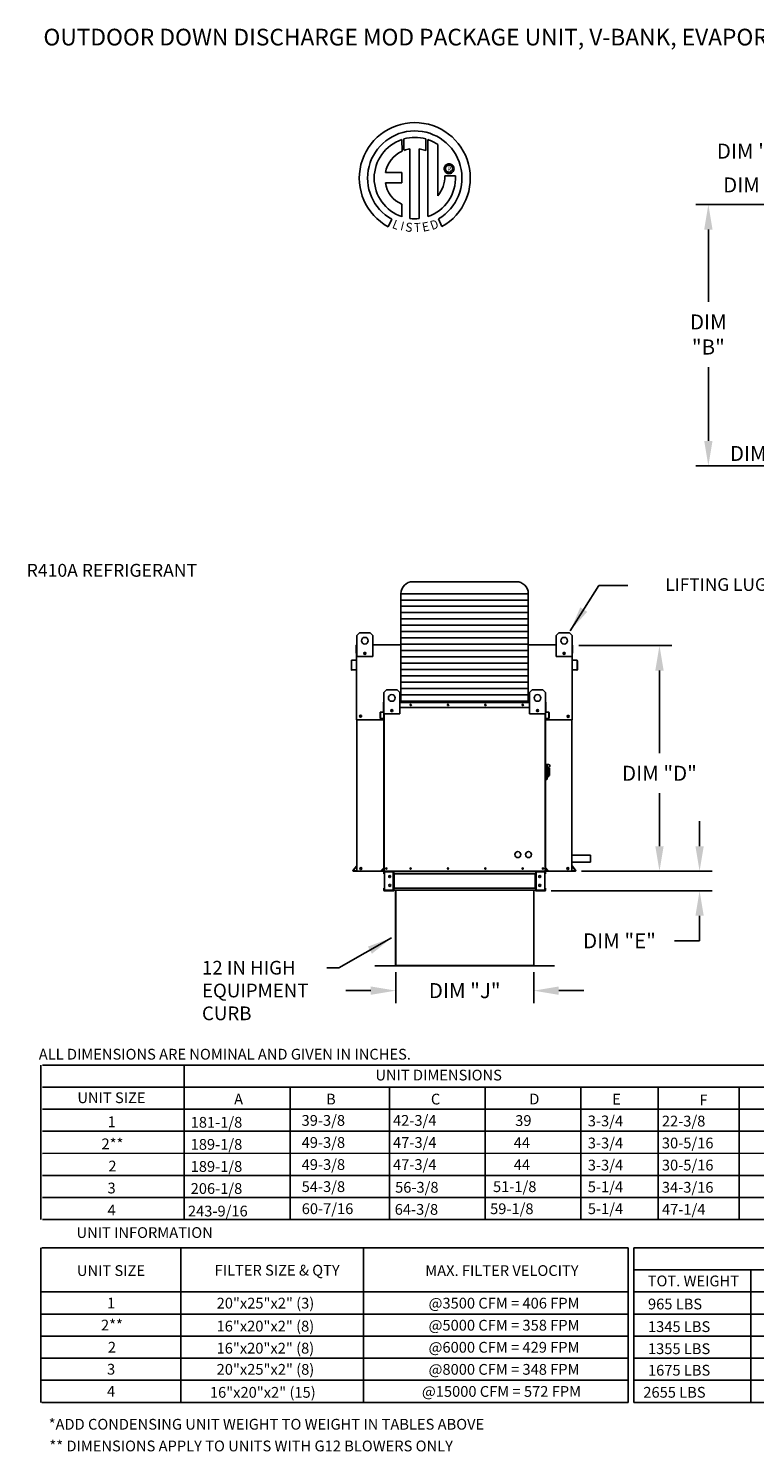
# Model space of a CAD drawing. Units: inches. Extents: x 1 to 2440, y -171 to 0.
# Drawn here: x 1 to 88, y -171 to -1 of the extents above; entities that cross this region are included whole.
import ezdxf
from ezdxf.enums import TextEntityAlignment as Align

# ---------------------------------------------------------------- set-up
doc = ezdxf.new("R2010")
doc.units = ezdxf.units.IN
doc.header["$LTSCALE"] = 4
doc.header["$MEASUREMENT"] = 0
doc.styles.add('BOLD', font='ROMAND.SHX')
doc.dimstyles.new('MOD', dxfattribs={"dimscale": 1.5, "dimtxt": 1.2, "dimasz": 2, "dimexe": 1, "dimexo": 0.5, "dimgap": 1, "dimtad": 0, "dimtih": 1, "dimtoh": 1, "dimdec": 4, "dimzin": 0, "dimdsep": 46, "dimtxsty": 'Standard', "dimcen": 0.09, "dimadec": 0, "dimazin": 0, "dimtfac": 1, "dimtdec": 4, "dimtofl": 0, "dimtmove": 0, "dimatfit": 3, "dimfxl": 1, "dimtolj": 1, "dimtzin": 0, "dimarcsym": 0})

# ---------------------------------------------------------------- blocks, each defined once
blk = doc.blocks.new('*D4')
at = {"color": 0, "lineweight": -2, "transparency": 16777216}
for p, q in [((66.52, -74.83), (77.68, -74.83)), ((76.18, -77.83), (76.18, -87.74)), ((76.18, -98.88), (76.18, -92.54)), ((66.84, -101.88), (77.68, -101.88))]:
    blk.add_line(p, q, dxfattribs=at)
at = {"color": 0, "transparency": 16777216}
for points in [[(75.68, -77.83), (76.68, -77.83), (76.18, -74.83)], [(75.68, -98.88), (76.68, -98.88), (76.18, -101.88)]]:
    blk.add_solid(points, dxfattribs=at)
at = {"layer": 'DEFPOINTS', "color": 0, "transparency": 16777216}
for p in [(65.77, -74.83), (66.09, -101.88), (76.18, -101.88)]:
    blk.add_point(p, dxfattribs=at)
at = {"color": 0, "transparency": 16777216, "insert": (76.18, -90.14), "char_height": 1.8, "attachment_point": 5}
blk.add_mtext('\\A1;DIM "D"', dxfattribs=at)
blk = doc.blocks.new('*D5')
at = {"color": 0, "lineweight": -2, "transparency": 16777216}
for p, q in [((80.99, -98.88), (80.99, -95.88)), ((66.84, -101.88), (82.49, -101.88)), ((63.19, -104.22), (82.49, -104.22)), ((80.99, -107.22), (80.99, -110.22)), ((80.99, -110.22), (77.99, -110.22))]:
    blk.add_line(p, q, dxfattribs=at)
at = {"color": 0, "transparency": 16777216}
for points in [[(80.49, -98.88), (81.49, -98.88), (80.99, -101.88)], [(80.49, -107.22), (81.49, -107.22), (80.99, -104.22)]]:
    blk.add_solid(points, dxfattribs=at)
at = {"layer": 'DEFPOINTS', "color": 0, "transparency": 16777216}
for p in [(66.09, -101.88), (62.44, -104.22), (80.99, -104.22)]:
    blk.add_point(p, dxfattribs=at)
at = {"color": 0, "transparency": 16777216, "insert": (71.39, -110.22), "char_height": 1.8, "attachment_point": 5}
blk.add_mtext('\\A1;DIM "E"', dxfattribs=at)
blk = doc.blocks.new('*D6')
at = {"color": 0, "lineweight": -2, "transparency": 16777216}
for p, q in [((44.58, -113.98), (44.58, -117.69)), ((61.11, -113.98), (61.11, -117.69)), ((41.58, -116.19), (38.58, -116.19)), ((64.11, -116.19), (67.11, -116.19))]:
    blk.add_line(p, q, dxfattribs=at)
at = {"color": 0, "transparency": 16777216}
for points in [[(41.58, -115.69), (41.58, -116.69), (44.58, -116.19)], [(64.11, -115.69), (64.11, -116.69), (61.11, -116.19)]]:
    blk.add_solid(points, dxfattribs=at)
at = {"layer": 'DEFPOINTS', "color": 0, "transparency": 16777216}
for p in [(44.58, -113.23), (61.11, -113.23), (61.11, -116.19)]:
    blk.add_point(p, dxfattribs=at)
at = {"color": 0, "transparency": 16777216, "insert": (52.84, -116.19), "char_height": 1.8, "attachment_point": 5}
blk.add_mtext('\\A1;DIM "J"', dxfattribs=at)
blk = doc.blocks.new('*D8')
at = {"color": 0, "lineweight": -2, "transparency": 16777216}
for p, q in [((124.45, -22), (80.54, -22)), ((82.04, -25), (82.04, -33.66)), ((82.04, -50.31), (82.04, -41.46)), ((124.45, -53.31), (80.54, -53.31))]:
    blk.add_line(p, q, dxfattribs=at)
at = {"color": 0, "transparency": 16777216}
for points in [[(81.54, -25), (82.54, -25), (82.04, -22)], [(81.54, -50.31), (82.54, -50.31), (82.04, -53.31)]]:
    blk.add_solid(points, dxfattribs=at)
at = {"layer": 'DEFPOINTS', "color": 0, "transparency": 16777216}
for p in [(125.2, -22), (82.04, -53.31), (125.2, -53.31)]:
    blk.add_point(p, dxfattribs=at)
at = {"color": 0, "transparency": 16777216, "insert": (82.04, -37.56), "char_height": 1.8, "attachment_point": 5}
blk.add_mtext('\\A1;DIM\\P"B"', dxfattribs=at)
blk = doc.blocks.new('*D16')
at = {"color": 0, "lineweight": -2, "transparency": 16777216}
for p, q in [((107.58, -30.32), (107.58, -14.09)), ((118.44, -30.32), (118.44, -14.09)), ((107.58, -15.59), (94.18, -15.59)), ((115.44, -15.59), (110.58, -15.59))]:
    blk.add_line(p, q, dxfattribs=at)
at = {"color": 0, "transparency": 16777216}
for points in [[(110.58, -15.09), (110.58, -16.09), (107.58, -15.59)], [(115.44, -15.09), (115.44, -16.09), (118.44, -15.59)]]:
    blk.add_solid(points, dxfattribs=at)
at = {"layer": 'DEFPOINTS', "color": 0, "transparency": 16777216}
for p in [(118.44, -15.59), (107.58, -31.07), (118.44, -31.07)]:
    blk.add_point(p, dxfattribs=at)
at = {"color": 0, "transparency": 16777216, "insert": (87.58, -15.59), "char_height": 1.8, "attachment_point": 5}
blk.add_mtext('\\A1;DIM "U"', dxfattribs=at)
blk = doc.blocks.new('*D17')
at = {"color": 0, "lineweight": -2, "transparency": 16777216}
for p, q in [((98.87, -40.98), (98.87, -37.98)), ((106.83, -43.98), (97.37, -43.98)), ((103.96, -45.82), (97.37, -45.82)), ((98.87, -48.82), (98.87, -51.82)), ((98.87, -51.82), (95.87, -51.82))]:
    blk.add_line(p, q, dxfattribs=at)
at = {"color": 0, "transparency": 16777216}
for points in [[(98.37, -40.98), (99.37, -40.98), (98.87, -43.98)], [(98.37, -48.82), (99.37, -48.82), (98.87, -45.82)]]:
    blk.add_solid(points, dxfattribs=at)
at = {"layer": 'DEFPOINTS', "color": 0, "transparency": 16777216}
for p in [(107.58, -43.98), (98.87, -45.82), (104.71, -45.82)]:
    blk.add_point(p, dxfattribs=at)
at = {"color": 0, "transparency": 16777216, "insert": (88.97, -51.82), "char_height": 1.8, "attachment_point": 5}
blk.add_mtext('\\A1;DIM "V"', dxfattribs=at)
blk = doc.blocks.new('*D18')
at = {"color": 0, "lineweight": -2, "transparency": 16777216}
for p, q in [((104.71, -28.48), (104.71, -18.14)), ((107.58, -20.39), (107.58, -18.14)), ((101.71, -19.64), (95.43, -19.64)), ((110.58, -19.64), (113.58, -19.64))]:
    blk.add_line(p, q, dxfattribs=at)
at = {"color": 0, "transparency": 16777216}
for points in [[(101.71, -19.14), (101.71, -20.14), (104.71, -19.64)], [(110.58, -19.14), (110.58, -20.14), (107.58, -19.64)]]:
    blk.add_solid(points, dxfattribs=at)
at = {"layer": 'DEFPOINTS', "color": 0, "transparency": 16777216}
for p in [(104.71, -19.64), (107.58, -21.14), (104.71, -29.23)]:
    blk.add_point(p, dxfattribs=at)
at = {"color": 0, "transparency": 16777216, "insert": (88.53, -19.64), "char_height": 1.8, "attachment_point": 5}
blk.add_mtext('\\A1;DIM "W"', dxfattribs=at)

msp = doc.modelspace()

# ---------------------------------------------------------------- linework, layer by layer
at = {"color": 7, "linetype": 'Continuous'}
for p, q in [((45.31287, -14.20839), (45.33565, -15.57442)), ((45.56283, -15.47976), (45.55767, -14.13301)), ((46.28223, -23.66111), (46.28223, -15.30937)), ((47.39307, -15.32201), (47.39307, -23.66747)), ((48.1746, -15.527), (47.39307, -15.32201)), ((48.1746, -14.1334), (48.1746, -15.527)), ((48.41803, -23.4418), (48.41803, -14.20862)), ((49.63742, -20.93875), (49.63742, -14.81271)), ((43.33302, -18.16804), (45.31672, -18.16804)), ((45.31672, -18.16804), (45.31672, -19.37967)), ((50.37512, -17.69868), (50.38289, -17.60294)), ((50.38289, -17.79443), (50.37512, -17.69868)), ((50.38289, -17.60294), (50.40537, -17.51204)), ((50.40537, -17.88533), (50.38289, -17.79443)), ((50.40537, -17.51204), (50.44132, -17.42721)), ((50.44132, -17.97016), (50.40537, -17.88533)), ((50.44132, -17.42721), (50.48952, -17.34968)), ((50.48952, -18.04768), (50.44132, -17.97016)), ((50.45624, -18.55276), (51.72861, -18.55197)), ((50.48952, -17.34968), (50.54873, -17.2807)), ((50.54873, -18.11667), (50.48952, -18.04768)), ((50.53534, -17.69868), (50.54677, -17.59998)), ((50.54677, -17.79739), (50.53534, -17.69868)), ((50.54677, -17.59998), (50.5793, -17.50926)), ((50.5793, -17.8881), (50.54677, -17.79739)), ((50.54873, -17.2807), (50.61771, -17.22149)), ((50.61771, -18.17587), (50.54873, -18.11667)), ((50.5793, -17.50926), (50.63031, -17.42916)), ((50.63031, -17.96821), (50.5793, -17.8881)), ((50.61771, -17.22149), (50.69523, -17.17329)), ((50.69523, -18.22407), (50.61771, -18.17587)), ((50.63031, -17.42916), (50.69719, -17.36229)), ((50.69719, -18.03508), (50.63031, -17.96821)), ((50.69523, -17.17329), (50.78007, -17.13734)), ((50.78007, -18.26003), (50.69523, -18.22407)), ((50.69719, -17.36229), (50.77729, -17.31127)), ((50.77729, -18.08609), (50.69719, -18.03508)), ((50.77729, -17.31127), (50.86801, -17.27874)), ((50.86801, -18.11862), (50.77729, -18.08609)), ((50.78007, -17.13734), (50.87097, -17.11486)), ((50.87097, -18.28251), (50.78007, -18.26003)), ((50.86801, -17.27874), (50.96671, -17.26731)), ((50.96671, -18.13005), (50.86801, -18.11862)), ((50.87097, -17.11486), (50.96671, -17.10709)), ((50.96671, -18.29027), (50.87097, -18.28251)), ((50.96671, -17.10709), (51.06245, -17.11486)), ((50.96671, -17.26731), (51.06542, -17.27874)), ((50.96671, -17.26731), (50.96671, -17.26731)), ((51.06542, -18.11862), (50.96671, -18.13005)), ((51.06245, -18.28251), (50.96671, -18.29027)), ((51.06245, -17.11486), (51.15336, -17.13734)), ((51.15336, -18.26003), (51.06245, -18.28251)), ((51.06542, -17.27874), (51.15613, -17.31127)), ((51.15613, -18.08609), (51.06542, -18.11862)), ((51.15336, -17.13734), (51.23819, -17.17329)), ((51.23819, -18.22407), (51.15336, -18.26003)), ((51.15613, -17.31127), (51.23624, -17.36229)), ((51.23624, -18.03508), (51.15613, -18.08609)), ((51.23624, -17.36229), (51.30311, -17.42916)), ((51.30311, -17.96821), (51.23624, -18.03508)), ((51.23819, -17.17329), (51.31571, -17.22149)), ((51.31571, -18.17587), (51.23819, -18.22407)), ((51.30311, -17.42916), (51.35412, -17.50926)), ((51.35412, -17.8881), (51.30311, -17.96821)), ((51.31571, -17.22149), (51.3847, -17.2807)), ((51.3847, -18.11667), (51.31571, -18.17587)), ((51.35412, -17.50926), (51.38665, -17.59998)), ((51.38665, -17.79739), (51.35412, -17.8881)), ((51.3847, -17.2807), (51.4439, -17.34968)), ((51.4439, -18.04768), (51.3847, -18.11667)), ((51.38665, -17.59998), (51.39808, -17.69868)), ((51.39808, -17.69868), (51.38665, -17.79739)), ((51.4439, -17.34968), (51.4921, -17.42721)), ((51.4921, -17.97016), (51.4439, -18.04768)), ((51.4921, -17.42721), (51.52806, -17.51204)), ((51.52806, -17.88533), (51.4921, -17.97016)), ((51.52806, -17.51204), (51.55054, -17.60294)), ((51.55054, -17.79443), (51.52806, -17.88533)), ((51.55054, -17.60294), (51.5583, -17.69868)), ((51.5583, -17.69868), (51.55054, -17.79443)), ((43.33302, -19.37967), (45.31672, -19.37967)), ((45.31672, -21.95436), (45.31672, -23.44313)), ((44.099, -23.75221), (43.67419, -24.64998)), ((50.09752, -24.63179), (49.71804, -23.70245)), ((39.91029, -73.61507), (40.22947, -73.2959)), ((39.91029, -73.61507), (40.22947, -73.2959)), ((40.22947, -73.2959), (41.50617, -73.2959)), ((40.22947, -73.2959), (41.50617, -73.2959)), ((41.50617, -73.2959), (41.82534, -73.61507)), ((41.50617, -73.2959), (41.82534, -73.61507)), ((63.79266, -73.61507), (64.11184, -73.2959)), ((63.79266, -73.61507), (64.11184, -73.2959)), ((64.11184, -73.2959), (65.38854, -73.2959)), ((64.11184, -73.2959), (65.38854, -73.2959)), ((65.38854, -73.2959), (65.70771, -73.61507)), ((65.38854, -73.2959), (65.70771, -73.61507)), ((39.83637, -75.7551), (39.83637, -74.83228)), ((39.87198, -74.76602), (39.91029, -74.76602)), ((39.87198, -74.76602), (39.87198, -74.83228)), ((39.90264, -74.76602), (39.87198, -74.76602)), ((39.87198, -80.59273), (39.87198, -74.83228)), ((39.91029, -76.16847), (39.91029, -73.61507)), ((39.91029, -74.76602), (39.91029, -73.61507)), ((41.82534, -73.61507), (41.82534, -76.16847)), ((41.82534, -73.61507), (41.82534, -74.76602)), ((42.84905, -74.76602), (45.20435, -74.76602)), ((60.46083, -74.76602), (62.75362, -74.76602)), ((63.79266, -76.16847), (63.79266, -73.61507)), ((63.79266, -74.76602), (63.79266, -73.61507)), ((65.70771, -73.61507), (65.70771, -76.16847)), ((65.70771, -73.61507), (65.70771, -74.76602)), ((65.70771, -74.76602), (65.73069, -74.76602)), ((65.70771, -74.76602), (65.73069, -74.76602)), ((65.73069, -74.83228), (65.73069, -74.76602)), ((65.7663, -75.7551), (65.7663, -74.83228)), ((39.25615, -76.66989), (39.25615, -77.72106)), ((39.29176, -76.66989), (39.29176, -77.72106)), ((39.84399, -76.55774), (39.31665, -76.60387)), ((39.84709, -76.59321), (39.31975, -76.63934)), ((39.87198, -75.7551), (39.83637, -75.7551)), ((41.82534, -76.16847), (39.91029, -76.16847)), ((40.95224, -75.68466), (40.95224, -75.85434)), ((40.96701, -75.70253), (40.96701, -75.83648)), ((65.70771, -76.16847), (63.79266, -76.16847)), ((64.65099, -75.70253), (64.65099, -75.83648)), ((64.66576, -75.68466), (64.66576, -75.85434)), ((65.73069, -75.7551), (65.7663, -75.7551)), ((66.28292, -76.63934), (65.75558, -76.59321)), ((66.28603, -76.60387), (65.75868, -76.55774)), ((66.31091, -77.72106), (66.31091, -76.66989)), ((66.34652, -77.72106), (66.34652, -76.66989)), ((39.32509, -77.7516), (39.78442, -77.71141)), ((39.3282, -77.78707), (39.78753, -77.74689)), ((39.78442, -77.71141), (39.78753, -77.74689)), ((65.73069, -83.75419), (65.73069, -78.42717)), ((65.81825, -77.71141), (65.81515, -77.74689)), ((65.81515, -77.74689), (66.27447, -77.78707)), ((65.81825, -77.71141), (66.27758, -77.7516)), ((43.11209, -81.67457), (43.08911, -81.67457)), ((43.08911, -82.27015), (43.08911, -81.67457)), ((43.11209, -81.6318), (43.13507, -81.6318)), ((43.11209, -81.6318), (43.11209, -81.67457)), ((43.13187, -81.6318), (43.11209, -81.6318)), ((43.11209, -81.67457), (43.13507, -81.67457)), ((43.11209, -82.27015), (43.11209, -81.67457)), ((43.13507, -80.48086), (43.45424, -80.16168)), ((43.13507, -83.03426), (43.13507, -80.48086)), ((43.45424, -80.16168), (44.73094, -80.16168)), ((44.73094, -80.16168), (45.05012, -80.48086)), ((45.05012, -80.48086), (45.05012, -83.03426)), ((45.05012, -81.6318), (60.61506, -81.6318)), ((45.05012, -81.67457), (60.61506, -81.67457)), ((60.61506, -80.48086), (60.93423, -80.16168)), ((60.61506, -83.03426), (60.61506, -80.48086)), ((60.93423, -80.16168), (62.21093, -80.16168)), ((62.21093, -80.16168), (62.53011, -80.48086)), ((62.53011, -80.48086), (62.53011, -83.03426)), ((62.53011, -81.6318), (62.55309, -81.6318)), ((62.53011, -81.67457), (62.55309, -81.67457)), ((62.5333, -81.6318), (62.55309, -81.6318)), ((62.55309, -81.67457), (62.55309, -81.6318)), ((62.55309, -81.67457), (62.57607, -81.67457)), ((62.55309, -81.67457), (62.55309, -82.27015)), ((62.57607, -82.27015), (62.57607, -81.67457)), ((42.71464, -83.53896), (42.71464, -82.86055)), ((42.73762, -82.86055), (42.71464, -82.86055)), ((42.73762, -83.53896), (42.71464, -83.53896)), ((42.73762, -83.53896), (42.73762, -82.86055)), ((42.75368, -82.81794), (43.09402, -82.78817)), ((42.75368, -82.81794), (42.75568, -82.84083)), ((42.75568, -82.84083), (43.09602, -82.81106)), ((43.05558, -83.53274), (42.75913, -83.55868)), ((42.75913, -83.55868), (42.76113, -83.58157)), ((43.05758, -83.55563), (42.76113, -83.58157)), ((43.05558, -83.53274), (43.05758, -83.55563)), ((43.11209, -82.27015), (43.08911, -82.27015)), ((43.09402, -82.78817), (43.09602, -82.81106)), ((43.11209, -82.27015), (43.13507, -82.27015)), ((43.11209, -82.76845), (43.11209, -82.27015)), ((43.13507, -82.76845), (43.11209, -82.76845)), ((43.13507, -101.87516), (43.13507, -82.1661)), ((45.05012, -83.03426), (43.13507, -83.03426)), ((43.17784, -101.87516), (43.17784, -83.03426)), ((44.17702, -82.55045), (44.17702, -82.72013)), ((44.19179, -82.56831), (44.19179, -82.70226)), ((45.05012, -82.27015), (60.61506, -82.27015)), ((62.53011, -83.03426), (60.61506, -83.03426)), ((61.47339, -82.56831), (61.47339, -82.70226)), ((61.48816, -82.55045), (61.48816, -82.72013)), ((62.48734, -83.03426), (62.48734, -101.87516)), ((62.53011, -82.1661), (62.53011, -101.87516)), ((62.53011, -82.27015), (62.55309, -82.27015)), ((62.53011, -82.76845), (62.55309, -82.76845)), ((62.55309, -82.27015), (62.57607, -82.27015)), ((62.55309, -82.27015), (62.55309, -82.76845)), ((62.57115, -82.78817), (62.56915, -82.81106)), ((62.90949, -82.84083), (62.56915, -82.81106)), ((62.9115, -82.81794), (62.57115, -82.78817)), ((62.6096, -83.53274), (62.60759, -83.55563)), ((62.90404, -83.58157), (62.60759, -83.55563)), ((62.90604, -83.55868), (62.6096, -83.53274)), ((62.90604, -83.55868), (62.90404, -83.58157)), ((62.9115, -82.81794), (62.90949, -82.84083)), ((62.92756, -82.86055), (62.92756, -83.53896)), ((62.92756, -82.86055), (62.95054, -82.86055)), ((62.92756, -83.53896), (62.95054, -83.53896)), ((62.95054, -82.86055), (62.95054, -83.53896)), ((39.90759, -84.18761), (39.90759, -101.87516)), ((42.84726, -83.75419), (41.43882, -83.75419)), ((62.53011, -83.75419), (63.66603, -83.75419)), ((65.69508, -101.87516), (65.69508, -84.18761)), ((62.59394, -89.05039), (62.53011, -89.05039)), ((62.59394, -89.05039), (62.59394, -90.9016)), ((62.66416, -89.0823), (62.59394, -89.0823)), ((62.66416, -90.86968), (62.66416, -89.0823)), ((62.66416, -89.0823), (62.728, -89.14614)), ((62.66416, -89.0823), (62.88758, -89.0823)), ((62.728, -89.14614), (62.728, -90.80585)), ((62.88758, -89.60378), (62.728, -89.60378)), ((62.88758, -89.40148), (62.88758, -89.60378)), ((63.01525, -89.52915), (62.88758, -89.52915)), ((62.88758, -89.60378), (62.88758, -90.58243)), ((63.01525, -89.52915), (63.01525, -90.42284)), ((62.59394, -90.9016), (62.53011, -90.9016)), ((62.66416, -90.86968), (62.59394, -90.86968)), ((62.728, -90.80585), (62.66416, -90.86968)), ((62.728, -90.58243), (62.88758, -90.58243)), ((62.88758, -90.42284), (63.01525, -90.42284)), ((39.90759, -98.28123), (39.90759, -97.4606)), ((39.46199, -101.76629), (39.89857, -101.246)), ((39.48927, -101.78918), (39.90574, -101.29285)), ((39.90574, -101.83955), (39.51276, -101.83955)), ((39.94135, -101.87516), (39.51276, -101.87516)), ((41.30339, -101.87516), (64.28718, -101.87516)), ((43.13044, -101.46911), (42.84868, -101.8049)), ((42.84868, -101.8049), (42.86628, -101.81967)), ((43.13507, -101.49934), (42.86628, -101.81967)), ((42.88144, -101.85218), (43.13507, -101.85218)), ((42.88144, -101.85218), (42.88144, -101.87516)), ((42.88144, -101.87516), (43.13507, -101.87516)), ((43.12179, -101.87516), (43.16456, -101.87516)), ((43.13044, -101.46911), (43.13507, -101.47299)), ((43.14477, -102.19433), (43.14477, -101.94282)), ((43.19264, -101.94282), (43.14477, -101.94282)), ((43.19264, -102.19433), (43.14477, -102.19433)), ((43.19264, -102.19433), (43.19264, -101.94282)), ((43.21243, -101.92303), (43.21243, -101.87516)), ((43.21243, -101.92303), (44.27401, -101.92303)), ((43.23765, -101.94346), (43.23765, -104.14832)), ((43.23765, -101.94346), (44.27401, -101.94346)), ((44.27401, -101.92303), (44.27401, -101.87516)), ((44.27401, -104.14832), (44.27401, -101.94346)), ((44.2938, -101.94346), (44.27401, -101.94346)), ((44.2938, -101.94282), (44.2938, -101.94346)), ((44.2938, -101.94282), (44.34167, -101.94282)), ((44.2938, -101.94346), (44.34167, -101.94346)), ((44.34167, -101.87516), (44.34167, -101.92559)), ((44.34167, -101.92559), (61.34615, -101.92559)), ((44.34167, -102.19433), (44.34167, -101.92559)), ((44.34167, -101.94282), (44.34167, -101.94346)), ((61.34615, -102.19433), (44.34167, -102.19433)), ((44.34167, -102.19433), (44.34167, -103.89745)), ((44.37232, -102.19433), (44.37232, -103.89745)), ((44.3921, -102.19433), (44.3921, -103.89745)), ((61.29572, -103.89745), (61.29572, -102.19433)), ((61.3155, -102.19433), (61.3155, -103.89745)), ((61.34615, -101.92559), (61.34615, -101.87516)), ((61.34615, -102.19433), (61.34615, -101.92559)), ((61.39402, -101.94282), (61.34615, -101.94282)), ((61.34615, -101.94282), (61.34615, -101.94346)), ((61.39402, -101.94346), (61.34615, -101.94346)), ((61.34615, -102.19433), (61.34615, -103.89745)), ((61.39402, -101.94282), (61.39402, -101.94346)), ((61.41381, -101.94346), (61.39402, -101.94346)), ((61.41381, -101.92303), (61.41381, -101.87516)), ((62.47539, -101.92303), (61.41381, -101.92303)), ((62.45017, -101.94346), (61.41381, -101.94346)), ((61.41381, -104.14832), (61.41381, -101.94346)), ((62.50519, -101.87516), (61.44226, -101.87368)), ((62.45017, -101.94346), (62.45017, -104.14832)), ((62.47539, -101.92303), (62.47539, -101.87516)), ((62.48734, -101.87516), (62.53011, -101.87516)), ((62.49518, -102.19433), (62.49518, -101.94282)), ((62.49518, -101.94282), (62.54305, -101.94282)), ((62.49518, -102.19433), (62.54305, -102.19433)), ((62.53474, -101.46911), (62.53011, -101.47299)), ((62.53011, -101.49934), (62.79889, -101.81967)), ((62.53011, -101.85218), (62.78374, -101.85218)), ((62.53011, -101.87516), (62.78374, -101.87516)), ((62.53474, -101.46911), (62.8165, -101.8049)), ((62.54305, -102.19433), (62.54305, -101.94282)), ((62.78374, -101.85218), (62.78374, -101.87516)), ((62.8165, -101.8049), (62.79889, -101.81967)), ((65.65763, -101.87516), (66.08622, -101.87516)), ((66.10971, -101.78918), (65.69324, -101.29285)), ((65.69324, -101.83955), (66.08622, -101.83955)), ((66.13698, -101.76629), (65.70041, -101.246)), ((43.19264, -103.89745), (43.14477, -103.89745)), ((43.14477, -103.89745), (43.14477, -104.14896)), ((43.19264, -103.89745), (43.19264, -104.14896)), ((61.34615, -103.89745), (44.34167, -103.89745)), ((44.34167, -104.1662), (44.34167, -103.89745)), ((61.34615, -103.89745), (61.34615, -104.1662)), ((62.49518, -103.89745), (62.54305, -103.89745)), ((62.49518, -104.14896), (62.49518, -103.89745)), ((62.54305, -104.14896), (62.54305, -103.89745)), ((43.19264, -104.14896), (43.14477, -104.14896)), ((44.27401, -104.16875), (43.21243, -104.16875)), ((43.21243, -104.16875), (43.21243, -104.21663)), ((44.27401, -104.21663), (43.21243, -104.21663)), ((43.23765, -104.14832), (44.27401, -104.14832)), ((44.27401, -104.14832), (44.2938, -104.14832)), ((44.27401, -104.16875), (44.27401, -104.21663)), ((44.27401, -104.21663), (44.34167, -104.21663)), ((44.2938, -104.14832), (44.34167, -104.14832)), ((44.2938, -104.14832), (44.2938, -104.14896)), ((44.2938, -104.14896), (44.34167, -104.14896)), ((44.34167, -104.14896), (44.34167, -104.14832)), ((61.34615, -104.1662), (44.34167, -104.1662)), ((44.34167, -104.1662), (44.34167, -104.21663)), ((44.54773, -104.1662), (44.54773, -113.17762)), ((44.57734, -113.17823), (44.57734, -104.1662)), ((61.11048, -113.17823), (61.11048, -104.1662)), ((61.14009, -113.17762), (61.14009, -104.1662)), ((61.39402, -104.14832), (61.34615, -104.14832)), ((61.34615, -104.14832), (61.34615, -104.14896)), ((61.39402, -104.14896), (61.34615, -104.14896)), ((61.34615, -104.21663), (61.34615, -104.1662)), ((61.34615, -104.21663), (61.41381, -104.21663)), ((61.39402, -104.14832), (61.39402, -104.14896)), ((61.39402, -104.14832), (61.41381, -104.14832)), ((62.45017, -104.14832), (61.41381, -104.14832)), ((61.41381, -104.16875), (62.47539, -104.16875)), ((61.41381, -104.16875), (61.41381, -104.21663)), ((61.41381, -104.21663), (62.47539, -104.21663)), ((62.47539, -104.16875), (62.47539, -104.21663)), ((62.49518, -104.14896), (62.54305, -104.14896)), ((68.13707, -104.21663), (68.13707, -104.28046)), ((44.5286, -113.19736), (42.07734, -113.19736)), ((44.52862, -113.22697), (42.07734, -113.22697)), ((42.90239, -113.19736), (44.5286, -113.19736)), ((42.90239, -113.22697), (44.5286, -113.22697)), ((44.5286, -113.19736), (44.5286, -113.22697)), ((44.54773, -113.17762), (44.54773, -113.17823)), ((44.55164, -113.17762), (44.54773, -113.17762)), ((44.54773, -113.17823), (61.14009, -113.17823)), ((44.57734, -113.17823), (44.54773, -113.17823)), ((44.55164, -113.17762), (44.57734, -113.17762)), ((44.57734, -113.19736), (44.57734, -113.17823)), ((61.11048, -113.19736), (44.57734, -113.19736)), ((44.57734, -113.19736), (44.57734, -113.22697)), ((61.11048, -113.22697), (44.57734, -113.22697)), ((61.11048, -113.17762), (61.13618, -113.17762)), ((61.11048, -113.17823), (61.14009, -113.17823)), ((61.11048, -113.17823), (61.11048, -113.19736)), ((61.11048, -113.19736), (61.11048, -113.22697)), ((61.13618, -113.17762), (61.14009, -113.17762)), ((61.14009, -113.17762), (61.14009, -113.17823)), ((63.61048, -113.22697), (61.1592, -113.22697)), ((63.61048, -113.19736), (61.15922, -113.19736)), ((61.15922, -113.19736), (62.78543, -113.19736)), ((61.15922, -113.19736), (61.15922, -113.22697)), ((61.15922, -113.22697), (62.78543, -113.22697)), ((63.61048, -113.19736), (63.61048, -113.22697))]:
    msp.add_line(p, q, dxfattribs=at)
at = {"color": 7}
for p, q in [((46.64435, -67.18411), (59.02082, -67.18411)), ((45.20435, -68.62411), (60.46082, -68.62411)), ((45.20435, -80.46053), (45.20435, -68.62411)), ((45.20435, -69.38056), (60.46082, -69.38056)), ((60.46082, -68.62411), (60.46084, -81.54002)), ((45.20435, -70.137), (60.46082, -70.137)), ((45.20435, -70.89344), (60.46082, -70.89344)), ((45.20435, -71.64988), (60.46082, -71.64988)), ((45.20435, -72.40632), (60.46083, -72.40632)), ((45.20435, -73.16276), (60.46083, -73.16276)), ((42.84905, -74.76602), (41.82534, -74.76602)), ((45.20435, -73.9192), (60.46083, -73.9192)), ((45.20435, -74.67564), (60.46083, -74.67564)), ((62.75362, -74.76602), (63.79266, -74.76602)), ((45.20435, -75.43208), (60.46083, -75.43208)), ((45.20435, -76.18852), (60.46083, -76.18852)), ((65.73069, -78.42717), (65.70771, -76.16847)), ((45.20435, -76.94496), (60.46083, -76.94496)), ((45.20435, -77.7014), (60.46083, -77.7014)), ((45.20435, -78.45785), (60.46083, -78.45785)), ((45.20435, -79.21429), (60.46083, -79.21429)), ((45.20435, -79.97073), (60.46083, -79.97073)), ((39.87198, -80.59273), (39.87196, -83.75419)), ((45.20432, -80.72717), (60.46084, -80.72717)), ((45.20435, -80.46053), (45.20435, -81.6318)), ((45.20435, -81.48361), (60.46084, -81.48361)), ((60.46085, -81.18142), (60.46083, -81.6318)), ((39.87196, -83.75419), (42.14304, -83.75419)), ((39.90759, -84.18761), (39.90759, -83.75419)), ((42.84726, -83.75419), (43.13507, -83.75419)), ((65.73069, -83.75419), (63.66603, -83.75419)), ((65.69508, -83.75419), (65.73069, -83.75419)), ((65.69508, -84.18761), (65.69508, -83.75419)), ((65.75759, -99.96745), (67.91033, -99.96745)), ((67.91033, -99.96745), (67.91033, -100.78809)), ((41.30339, -101.87516), (39.90759, -101.87516)), ((44.35495, -101.92559), (44.34167, -101.92574)), ((44.35495, -102.19433), (44.34167, -102.19433)), ((61.31022, -101.92559), (61.34615, -101.92559)), ((61.31022, -102.19433), (61.34615, -102.19433)), ((64.28718, -101.87516), (64.58358, -101.87516)), ((65.65763, -101.87516), (64.58358, -101.87516)), ((65.75759, -100.78809), (67.91033, -100.78809)), ((44.35495, -103.89745), (44.34167, -103.89745)), ((61.31022, -103.89745), (61.34615, -103.89745)), ((44.35495, -104.21663), (43.22571, -104.21663)), ((44.35495, -104.1662), (44.34167, -104.1662)), ((61.31022, -104.1662), (61.34615, -104.1662)), ((61.31022, -104.21663), (62.43946, -104.21663)), ((42.07734, -113.19736), (42.07734, -113.22697)), ((2.02895, -127.7466), (2.02895, -125.10144)), ((2.22905, -125.10144), (270.59213, -125.10144)), ((19.22916, -125.10144), (19.22916, -143.61754)), ((2.02895, -127.7466), (2.02895, -130.39176)), ((2.22905, -127.7466), (270.59213, -127.7466)), ((19.22916, -127.7466), (19.22916, -140.97238)), ((31.92896, -127.7466), (31.92896, -143.61754)), ((31.92896, -127.7466), (31.92896, -130.39176)), ((43.83369, -127.7466), (43.83369, -130.39176)), ((55.30276, -127.7466), (55.30276, -143.61754)), ((55.30276, -127.7466), (55.30276, -130.39176)), ((66.75637, -127.77269), (66.75637, -130.41785)), ((66.76407, -127.7466), (66.76407, -140.96601)), ((66.76407, -127.7466), (66.76407, -130.39176)), ((66.76407, -127.77269), (66.76407, -127.7466)), ((66.76407, -127.77269), (66.76407, -143.61754)), ((66.76407, -127.79878), (66.76407, -127.77269)), ((66.76407, -127.79878), (66.76407, -140.99847)), ((66.76407, -127.79878), (66.76407, -140.96601)), ((76.00534, -127.77269), (76.00534, -143.61754)), ((85.71771, -127.7466), (85.71771, -143.59145)), ((2.02895, -130.39176), (2.02895, -143.61754)), ((2.22905, -130.39176), (270.59213, -130.39176)), ((43.83369, -130.39176), (43.83369, -133.03691)), ((55.30276, -130.39176), (55.30276, -133.03691)), ((66.75637, -130.41785), (66.75637, -133.063)), ((66.76407, -130.39176), (66.76407, -133.03691)), ((2.22905, -133.03691), (270.59272, -133.03377)), ((43.84139, -133.03691), (43.84139, -135.68207)), ((66.76407, -133.063), (66.76407, -135.70816)), ((2.22905, -135.68898), (270.59213, -135.62561)), ((43.84139, -135.68207), (43.84139, -143.61754)), ((66.76407, -135.68207), (66.76407, -138.32722)), ((66.76407, -135.70816), (66.76407, -140.96601)), ((2.22905, -138.32722), (270.59213, -138.32722)), ((66.76407, -138.32722), (66.76407, -140.97238)), ((2.22905, -140.97571), (270.59213, -140.94219)), ((2.22905, -143.61754), (270.59213, -143.61754))]:
    msp.add_line(p, q, dxfattribs=at)
for p, q in [((2.02776, -149.65282), (2.02776, -147.00947)), ((2.14406, -147.00947), (18.82636, -147.00947)), ((18.82636, -147.00947), (18.82636, -165.52376)), ((55.20448, -147.00947), (18.82636, -147.00947)), ((40.72415, -149.65462), (40.72415, -147.00947)), ((50.85797, -147.00947), (72.44023, -147.00947)), ((72.44023, -147.00947), (72.44023, -165.52556)), ((73.12242, -147.00947), (154.00721, -147.00947)), ((73.12242, -147.00947), (73.12242, -149.65462)), ((2.02776, -149.65282), (2.02776, -152.29798)), ((18.82636, -149.65282), (18.82636, -152.29798)), ((40.72415, -149.65462), (40.72415, -152.29978)), ((73.12242, -165.52556), (73.12242, -149.65462)), ((109.50054, -149.65462), (73.12242, -149.65462)), ((73.12242, -149.65462), (73.12242, -152.29978)), ((73.12242, -149.65462), (73.12242, -152.29978)), ((73.12242, -149.65462), (73.12242, -152.29978)), ((73.89336, -149.65462), (154.00721, -149.65462)), ((87.12912, -152.29978), (87.12912, -149.65462)), ((2.02776, -152.29798), (2.02776, -154.94313)), ((18.82636, -152.29798), (2.14406, -152.29798)), ((18.82636, -152.29798), (18.82636, -154.94313)), ((18.82636, -152.29978), (72.44023, -152.29978)), ((40.72415, -152.29978), (40.72415, -154.94494)), ((69.61533, -152.29978), (72.44023, -152.29978)), ((73.12242, -152.29978), (154.00721, -152.29978)), ((73.12242, -152.29978), (73.12242, -154.94494)), ((73.12242, -152.29978), (73.12242, -154.94494)), ((73.12242, -152.29978), (73.12242, -154.94494)), ((73.89336, -152.29978), (126.19023, -152.29978)), ((80.83669, -152.29978), (86.09017, -152.29978)), ((87.12912, -165.52556), (87.12912, -152.29978)), ((2.02776, -154.94313), (2.02776, -157.58829)), ((18.82636, -154.94313), (2.13637, -154.94313)), ((18.81867, -154.94313), (18.81867, -157.58829)), ((18.82636, -154.94494), (72.44023, -154.94494)), ((40.72415, -154.94494), (40.72415, -157.59009)), ((69.61533, -154.94494), (72.44023, -154.94494)), ((73.12242, -154.94494), (154.00721, -154.94494)), ((73.12242, -154.94494), (73.12242, -157.59009)), ((73.12242, -154.94494), (73.12242, -157.59009)), ((73.89336, -154.94494), (126.19023, -154.94494)), ((80.4273, -154.94494), (85.68078, -154.94494)), ((2.02776, -157.58829), (2.02776, -160.23344)), ((18.82636, -157.58829), (2.14406, -157.58829)), ((18.81867, -157.58829), (18.81867, -160.23344)), ((18.81867, -157.59009), (72.44023, -157.59009)), ((40.72415, -157.59009), (40.72415, -160.23525)), ((73.12242, -157.59009), (154.00721, -157.59009)), ((76.91246, -157.59009), (86.18615, -157.59009)), ((2.02776, -165.52376), (2.02776, -160.23344)), ((2.02776, -160.23344), (2.02776, -162.8786)), ((18.82636, -160.23344), (2.14406, -160.23344)), ((18.81867, -160.23344), (18.81867, -162.8786)), ((18.82636, -160.23525), (72.44023, -160.23525)), ((40.72415, -160.23525), (40.72415, -162.88041)), ((73.12242, -160.23525), (154.00721, -160.23525)), ((73.12242, -160.23525), (126.3858, -160.23525)), ((73.89336, -160.23525), (126.19023, -160.23525)), ((80.73131, -160.23525), (85.68078, -160.23525)), ((18.82636, -162.8786), (2.14406, -162.8786)), ((18.81867, -162.8786), (18.81867, -165.52376)), ((18.82636, -162.88041), (72.44023, -162.88041)), ((40.72415, -162.88041), (40.72415, -165.52556)), ((73.12242, -162.88041), (154.00721, -162.88041)), ((73.89336, -162.88041), (126.19023, -162.88041)), ((80.73131, -162.88041), (85.68078, -162.88041)), ((18.82636, -165.52376), (2.14406, -165.52376)), ((18.82636, -165.52376), (2.14406, -165.52376)), ((18.83785, -165.52556), (72.44023, -165.52556)), ((18.83785, -165.52556), (72.44023, -165.52556)), ((73.12242, -165.52556), (154.00721, -165.52556)), ((126.19023, -165.52556), (73.89336, -165.52556))]:
    msp.add_line(p, q)
msp.add_lwpolyline([(60.46082, -78.83638), (60.46082, -79.27052)], dxfattribs=at)
at = {"color": 7, "linetype": 'Continuous'}
for centre, radius in [((40.86782, -74.25342), 0.39897), ((40.86782, -74.25342), 0.39897), ((64.75019, -74.25342), 0.39897), ((40.86782, -75.7695), 0.11969), ((64.75019, -75.7695), 0.11969), ((44.09259, -81.11921), 0.39897), ((61.57258, -81.11921), 0.39897), ((40.3665, -83.30255), 0.12364), ((40.36652, -83.30255), 0.12364), ((40.3665, -83.30255), 0.06429), ((40.36652, -83.30255), 0.06429), ((44.09259, -82.63529), 0.11969), ((46.36503, -81.95098), 0.07979), ((46.36503, -81.95098), 0.04149), ((50.84267, -81.95098), 0.07979), ((50.84267, -81.95098), 0.04149), ((55.32031, -81.95098), 0.07979), ((55.32031, -81.95098), 0.04149), ((59.79795, -81.95098), 0.07979), ((59.79795, -81.95098), 0.04149), ((61.57258, -82.63529), 0.11969), ((65.23615, -83.32592), 0.12364), ((65.23615, -83.32592), 0.06429), ((59.2126, -99.88734), 0.35907), ((60.4893, -99.88734), 0.35907), ((40.40211, -101.56211), 0.12364), ((40.40213, -101.56211), 0.12364), ((40.40211, -101.56211), 0.06429), ((40.40213, -101.56211), 0.06429), ((43.45424, -101.55598), 0.07979), ((43.45424, -101.55598), 0.04149), ((46.36503, -101.55598), 0.07979), ((46.36503, -101.55598), 0.04149), ((50.84267, -101.55598), 0.07979), ((50.84267, -101.55598), 0.04149), ((55.32031, -101.55598), 0.07979), ((55.32031, -101.55598), 0.04149), ((59.79795, -101.55598), 0.07979), ((59.79795, -101.55598), 0.04149), ((62.21093, -101.55598), 0.07979), ((62.21093, -101.55598), 0.04149), ((65.20054, -101.56211), 0.12364), ((65.20054, -101.56211), 0.06429), ((43.84799, -102.52085), 0.11969), ((43.86291, -103.57093), 0.11969), ((61.82491, -102.52085), 0.11969), ((61.82491, -103.57093), 0.11969)]:
    msp.add_circle(centre, radius, dxfattribs=at)
for centre, radius, start, end in [((46.85961, -18.82109), 6.65194, 299.12791, 241.3438475), ((46.85961, -18.82109), 5.6567, 300.3523559, 240.7583657), ((46.85961, -18.82109), 4.86512, 108.5375534, 251.5403764), ((46.85989, -18.8209), 4.86838, 74.3326454, 105.5243921), ((46.85961, -18.82109), 3.55887, 99.3368073, 111.211409), ((46.85961, -18.82109), 4.87681, 55.2780606, 71.3314381), ((46.85961, -18.82109), 3.58655, 115.1449767, 169.5089595), ((46.85989, -18.8209), 4.87653, 288.633849, 3.1615792), ((46.81118, -18.62887), 3.64586, 320.8223722, 1.1961255), ((46.55585, -18.94813), 3.25159, 187.6264649, 247.5992112), ((46.85961, -18.82109), 4.87434, 263.1971471, 276.2814153), ((39.90264, -74.83228), 0.06627, 117.5606031, 180), ((65.70003, -74.83228), 0.06627, 0, 62.4393969), ((39.32242, -76.66989), 0.06627, 95, 180), ((39.32242, -76.66989), 0.03066, 95, 180), ((39.84132, -76.52719), 0.03066, 275, 0), ((39.84132, -76.52719), 0.06627, 275, 297.5606031), ((65.76135, -76.52719), 0.03066, 180, 265), ((65.76135, -76.52719), 0.06627, 242.4393969, 265), ((66.28025, -76.66989), 0.03066, 0, 85), ((66.28025, -76.66989), 0.06627, 0, 85), ((39.32242, -77.72106), 0.06627, 180, 275), ((39.32242, -77.72106), 0.03066, 180, 275), ((66.28025, -77.72106), 0.06627, 265, 0), ((66.28025, -77.72106), 0.03066, 265, 0), ((43.13187, -81.67457), 0.04277, 117.5606031, 180), ((62.5333, -81.67457), 0.04277, 0, 62.4393969), ((42.75741, -82.86055), 0.04277, 95, 180), ((42.75741, -83.53896), 0.04277, 180, 275), ((42.75741, -82.86055), 0.01979, 95, 180), ((42.75741, -83.53896), 0.01979, 180, 275), ((43.0923, -82.76845), 0.01979, 275, 0), ((43.0923, -82.76845), 0.04277, 275, 0), ((62.57288, -82.76845), 0.04277, 180, 265), ((62.57288, -82.76845), 0.01979, 180, 265), ((62.90777, -83.53896), 0.04277, 265, 0), ((62.90777, -83.53896), 0.01979, 265, 0), ((62.90777, -82.86055), 0.01979, 0, 85), ((62.90777, -82.86055), 0.04277, 0, 85), ((62.88758, -89.24189), 0.15959, 270, 90), ((39.51276, -101.80889), 0.06627, 140, 270), ((39.51276, -101.80889), 0.03066, 140, 270), ((42.88144, -101.83239), 0.04277, 140, 270), ((42.88144, -101.83239), 0.01979, 140, 270), ((43.11528, -101.45639), 0.01979, 320, 0), ((43.21243, -101.94282), 0.06767, 90, 180), ((43.21243, -101.94282), 0.01979, 90, 180), ((44.27401, -101.94282), 0.06767, 0, 90), ((44.27401, -101.94282), 0.01979, 0, 90), ((61.41381, -101.94282), 0.06767, 90, 180), ((61.41381, -101.94282), 0.01979, 90, 180), ((62.47539, -101.94282), 0.06767, 0, 90), ((62.47539, -101.94282), 0.01979, 0, 90), ((62.5499, -101.45639), 0.01979, 180, 220), ((62.78374, -101.83239), 0.04277, 270, 40), ((62.78374, -101.83239), 0.01979, 270, 40), ((66.08622, -101.80889), 0.06627, 270, 40), ((66.08622, -101.80889), 0.03066, 270, 40), ((43.21243, -104.14896), 0.06767, 180, 270), ((43.21243, -104.14896), 0.01979, 180, 270), ((44.27401, -104.14896), 0.01979, 270, 0), ((44.27401, -104.14896), 0.06767, 270, 0), ((61.41381, -104.14896), 0.06767, 180, 270), ((61.41381, -104.14896), 0.01979, 180, 270), ((62.47539, -104.14896), 0.06767, 270, 0), ((62.47539, -104.14896), 0.01979, 270, 0), ((44.5286, -113.17823), 0.01912, 270, 0), ((44.5286, -113.17823), 0.04874, 270, 0), ((61.15922, -113.17823), 0.04874, 180, 270), ((61.15922, -113.17823), 0.01912, 180, 270)]:
    msp.add_arc(centre, radius, start, end, dxfattribs=at)
at = {"color": 7}
for centre, start, end in [((46.64435, -68.62411), 90, 180), ((59.02082, -68.62411), 0, 90)]:
    msp.add_arc(centre, 1.44, start, end, dxfattribs=at)

# ---------------------------------------------------------------- texts
at = {"color": 7, "style": 'BOLD'}
msp.add_text('OUTDOOR DOWN DISCHARGE MOD PACKAGE UNIT, V-BANK, EVAPORATIVE COOLER INTAKE, SCREEN INTAKE AND OPTIONAL MIXING BOX', height=2, dxfattribs=at).set_placement((2.35492, -2.92539))
at = {"color": 7}
for s, height, p in [('R', 0.5625, (50.98631, -17.73283)), ('UNIT DIMENSIONS', 1.29, (49.71905, -126.30797)), ('UNIT INFORMATION', 1.29, (14.48386, -145.17809)), ('20"x25"x2" (3)', 1.29, (28.96313, -153.63583)), ('@3500 CFM = 406 FPM', 1.29, (57.55606, -153.63764)), ('16"x20"x2" (8)', 1.29, (28.95544, -156.3896)), ('@5000 CFM = 358 FPM', 1.29, (57.55606, -156.28279)), ('16"x20"x2" (8)', 1.29, (28.95544, -159.03476)), ('@6000 CFM = 429 FPM', 1.29, (57.55606, -158.92795)), ('20"x25"x2" (8)', 1.29, (28.96313, -161.5713)), ('@8000 CFM = 348 FPM', 1.29, (57.55606, -161.5731))]:
    msp.add_text(s, height=height, dxfattribs=at).set_placement(p, align=Align.MIDDLE_CENTER)
for s, rotation, width, p, p2 in [('L', 337.8216583, 1.00504, (44.06601, -24.76344), (44.73656, -25.03679)), ('D', 19.9962322, 1.304983, (48.93189, -25.06291), (49.81545, -24.74139)), ('I', 345.8201716, 1.004117, (45.06289, -25.04989), (45.4136, -25.13851)), ('S', 352.8188247, 1.205309, (45.66523, -25.19312), (46.52684, -25.30168)), ('T', 1.9996333, 1.10379, (46.7871, -25.28427), (47.58189, -25.25652)), ('E', 10.9979354, 1.20531, (47.83606, -25.25823), (48.68853, -25.09256))]:
    msp.add_text(s, height=1.08074, rotation=rotation, dxfattribs=dict(at, width=width)).set_placement(p, p2, align=Align.FIT)
at = {"color": 7, "linetype": 'Continuous'}
for s, height, p in [('R410A REFRIGERANT', 1.546875, (0.34724, -66.59741)), ('12 IN HIGH', 1.640625, (21.35643, -114.25999)), ('EQUIPMENT', 1.640625, (21.35643, -116.99437)), ('CURB', 1.640625, (21.35643, -119.72874)), (' ALL DIMENSIONS ARE NOMINAL AND GIVEN IN INCHES.', 1.29, (1.40217, -124.45049)), ('*ADD CONDENSING UNIT WEIGHT TO WEIGHT IN TABLES ABOVE', 1.29, (2.98751, -168.79535)), ('** DIMENSIONS APPLY TO UNITS WITH G12 BLOWERS ONLY', 1.29, (3.07176, -171.39624))]:
    msp.add_text(s, height=height, dxfattribs=at).set_placement(p)
for s, p in [('UNIT SIZE', (10.50853, -129.0245)), ('1', (10.53352, -131.90813)), ('2**', (10.62489, -134.55329)), ('2', (10.62489, -137.20851)), ('3', (10.52583, -139.8436)), ('4', (10.52583, -142.48876)), ('UNIT SIZE', (10.44605, -149.73385)), ('FILTER SIZE & QTY', (30.36629, -149.69271)), ('MAX. FILTER VELOCITY', (57.3007, -149.73566)), ('TOT. WEIGHT', (80.24384, -150.9772)), ('1', (10.47104, -153.62055)), ('2**', (10.56241, -156.26571)), ('2', (10.56241, -158.92093)), ('3', (10.46335, -161.55602)), ('4', (10.46335, -164.20118)), ('16"x20"x2" (15)', (28.64373, -164.32507)), ('@15000 CFM = 572 FPM', (57.24436, -164.21826))]:
    msp.add_text(s, height=1.29).set_placement(p, align=Align.MIDDLE_CENTER)
at = {"color": 7}
for s, p in [('A', (25.20585, -129.83114)), ('B', (36.22953, -129.83114)), ('C', (48.78933, -129.83114)), ('D', (60.58111, -129.81904)), ('E', (70.51228, -129.83984)), ('F', (80.97691, -129.93407)), ('181-1/8', (19.99907, -132.61266)), ('39-3/8', (33.2921, -132.3846)), ('42-3/4', (44.24345, -132.3846)), ('39', (58.89364, -132.40301)), ('3-3/4', (67.5907, -132.44718)), ('22-3/8', (76.47042, -132.46533)), ('189-1/8', (19.99907, -135.25782)), ('49-3/8', (33.29979, -135.02976)), ('47-3/4', (44.25115, -135.02976)), ('44', (58.7161, -135.04816)), ('3-3/4', (67.5907, -135.09234)), ('30-5/16', (76.47042, -135.09302)), ('49-3/8', (33.29979, -137.67491)), ('47-3/4', (44.25115, -137.67491)), ('44', (58.7161, -137.69332)), ('3-3/4', (67.5907, -137.7375)), ('30-5/16', (76.47042, -137.73818)), ('189-1/8', (19.99907, -137.90298)), ('206-1/8', (19.99907, -140.54813)), ('54-3/8', (33.29979, -140.32007)), ('56-3/8', (44.49931, -140.40125)), ('51-1/8', (56.23052, -140.32632)), ('5-1/4', (67.5907, -140.34616)), ('34-3/16', (76.47042, -140.40079)), ('243-9/16', (19.67431, -143.24866))]:
    msp.add_text(s, height=1.29, dxfattribs=at).set_placement(p)
for s, p in [('60-7/16', (33.30749, -142.96523)), ('64-3/8', (44.45037, -143.04641)), ('59-1/8', (55.88404, -142.97148)), ('5-1/4', (67.59839, -142.96868)), ('47-1/4', (76.47811, -143.04862)), ('965 LBS', (74.80608, -154.38652)), ('1345 LBS', (74.80608, -157.09778)), ('1355 LBS', (74.80608, -159.74294)), ('1675 LBS', (74.80608, -162.32199)), ('2655 LBS', (74.24829, -164.96715))]:
    msp.add_text(s, height=1.29).set_placement(p)
at = {"color": 7, "insert": (90.28696, -67.7192), "char_height": 1.52, "attachment_point": 6}
msp.add_mtext('LIFTING LUGS ', dxfattribs=at)

# ---------------------------------------------------------------- dimensions: what is measured, and where the dimension line sits
at = {"color": 7}
for base, p1, p2, text, picture, middle in [((118.44079, -15.58952), (107.57825, -31.06831), (118.44079, -31.06831), 'DIM "U"', '*D16', (87.58081, -15.58952)), ((104.71334, -19.64468), (107.57825, -21.14468), (104.71334, -29.22553), 'DIM "W"', '*D18', (88.5264, -19.64468))]:
    dim = msp.add_linear_dim(base=base, p1=p1, p2=p2, text=text, dimstyle='MOD', dxfattribs=at)
    dim.commit()
    dim.dimension.update_dxf_attribs({"geometry": picture, "text_midpoint": middle, "dimtype": 160})
for base, p1, p2, text, picture, middle in [((82.03685, -53.31188), (125.20197, -21.99519), (125.20197, -53.31188), 'DIM\\P"B"', '*D8', (82.03685, -37.56256)), ((98.86866, -45.81789), (107.57825, -43.97511), (104.71334, -45.81789), 'DIM "V"', '*D17', (88.96866, -51.81789)), ((76.18009, -101.87516), (65.7663, -74.83228), (66.08622, -101.87516), 'DIM "D"', '*D4', (76.18009, -90.13766)), ((80.98988, -104.21663), (66.08622, -101.87516), (62.43946, -104.21663), 'DIM "E"', '*D5', (71.38988, -110.21663))]:
    dim = msp.add_linear_dim(base=base, p1=p1, p2=p2, angle=90, text=text, dimstyle='MOD', dxfattribs=at)
    dim.commit()
    dim.dimension.update_dxf_attribs({"geometry": picture, "text_midpoint": middle, "dimtype": 160})
dim = msp.add_linear_dim(base=(61.11048, -116.19198), p1=(44.57734, -113.22697), p2=(61.11048, -113.22697), text='DIM "J"', dimstyle='MOD', dxfattribs=at)
dim.commit()
dim.dimension.update_dxf_attribs({"geometry": '*D6', "text_midpoint": (52.84391, -116.19198)})

# ---------------------------------------------------------------- leaders
for points in [[(65.49835, -73.0547), (68.93164, -67.65278), (72.40071, -67.65278)], [(44.08565, -109.85537), (37.76789, -113.45731), (36.3333, -113.45731)]]:
    msp.add_leader(points, dimstyle='MOD', dxfattribs=at)

doc.saveas('drawing.dxf')
